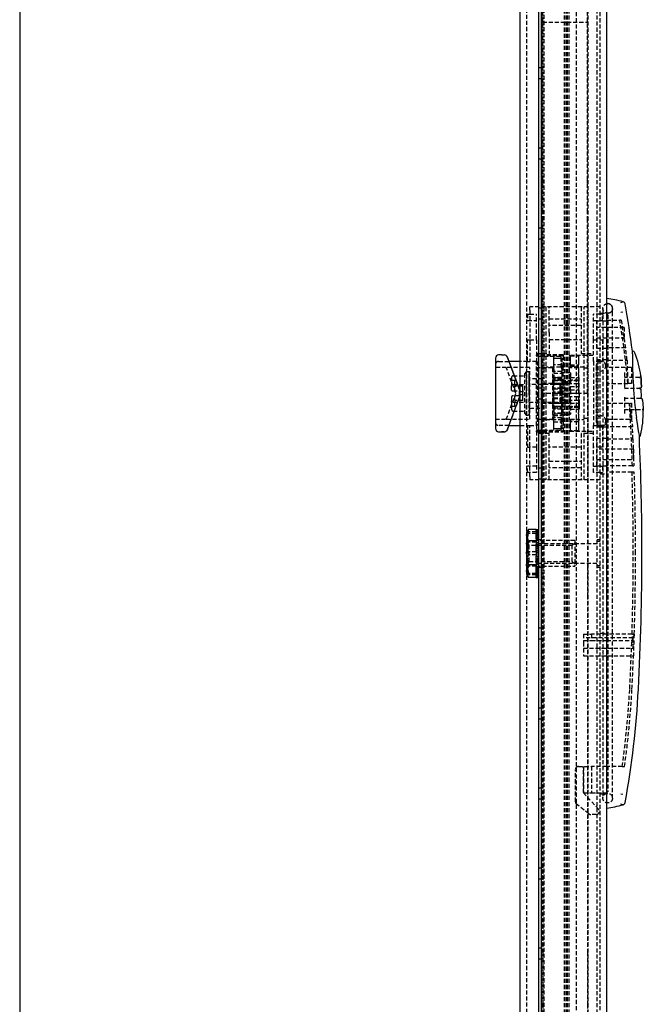
# Model space of a CAD drawing. Extents: x -1464 to 1748, y -1156 to 1236.
# Drawn here: x 746 to 941, y -36 to 272 of the extents above; entities that cross this region are included whole.
import ezdxf

# ---------------------------------------------------------------- set-up
doc = ezdxf.new("R2010")
doc.units = 0
doc.linetypes.add('HIDDEN', pattern=[1.905, 1.27, -0.635])
doc.layers.get('0').update_dxf_attribs({"linetype": 'CONTINUOUS'})

msp = doc.modelspace()

# ---------------------------------------------------------------- linework, layer by layer
at = {"color": 7, "linetype": 'CONTINUOUS'}
for p, q in [((746.07, 1188.17), (746.07, -978.17)), ((908.86, 1189), (908.86, -979)), ((929.36, -978.76), (929.36, 1188.76)), ((908.16, -884), (908.16, 1094)), ((902.36, -879.5), (902.36, 1089.5)), ((896.49, 167), (895.61, 167)), ((896.49, 167), (897.42, 167)), ((902.08, 156.4), (898.35, 166.35)), ((894.61, 166), (894.61, 144)), ((902.36, 165), (898.86, 165)), ((940.25, 157.04), (940.01, 157.04)), ((902.36, 155.95), (902.16, 155.75)), ((902.16, 154.25), (902.16, 155.75)), ((902.16, 154.25), (902.36, 154.05)), ((939.96, 156.27), (940.14, 153.79)), ((940.3, 153.01), (940.53, 153.02)), ((898.86, 145), (902.36, 145)), ((938.6, 147.46), (938.95, 144.91)), ((895.61, 143), (896.49, 143)), ((896.49, 143), (896.49, 143.04)), ((904.93, 112.51), (904.35, 111.5)), ((904.35, 111.5), (904.35, 110.72)), ((907.36, 112.5), (904.93, 112.5)), ((907.36, 112.5), (907.36, 112.44)), ((907.36, 112.49), (908.16, 112.49)), ((907.36, 112.44), (908.16, 112.44)), ((907.36, 111.93), (907.36, 112.44)), ((907.36, 111.93), (908.16, 111.93)), ((907.36, 111.93), (907.36, 111.16)), ((907.36, 111.03), (907.36, 111.16)), ((907.36, 111.03), (907.36, 110.95)), ((907.36, 110.95), (908.16, 110.95)), ((907.36, 109.57), (907.36, 110.95)), ((904.93, 108.94), (904.35, 110.72)), ((904.35, 110.72), (904.35, 105.18)), ((907.36, 108.94), (904.93, 108.94)), ((907.36, 109.57), (908.16, 109.57)), ((907.36, 109.57), (907.36, 109.34)), ((907.36, 109.34), (907.36, 108.94)), ((907.36, 108.94), (907.36, 107.87)), ((907.36, 107.87), (908.16, 107.87)), ((907.36, 105.98), (907.36, 107.87)), ((904.35, 105.18), (904.35, 99.47)), ((907.36, 105.98), (908.16, 105.98)), ((907.36, 105.98), (907.36, 105.87)), ((907.36, 105.84), (907.36, 105.87)), ((907.36, 105.84), (907.36, 104.15)), ((907.36, 104.13), (907.36, 104.15)), ((907.36, 104.02), (907.36, 104.13)), ((907.36, 104.02), (908.16, 104.02)), ((907.36, 102.13), (907.36, 104.02)), ((907.36, 102.13), (908.16, 102.13)), ((907.36, 102.13), (907.36, 101.43)), ((904.93, 97.5), (904.35, 99.47)), ((904.35, 99.47), (904.35, 98.5)), ((904.35, 98.5), (904.93, 97.49)), ((907.36, 101.43), (904.93, 101.43)), ((907.36, 101.43), (907.36, 100.77)), ((907.36, 100.43), (907.36, 100.77)), ((907.36, 100.43), (908.16, 100.43)), ((907.36, 99.05), (907.36, 100.43)), ((907.36, 99.05), (908.16, 99.05)), ((907.36, 99.05), (907.36, 98.92)), ((907.36, 98.84), (907.36, 98.92)), ((907.36, 98.07), (907.36, 98.84)), ((904.89, 97.61), (904.93, 97.5)), ((907.36, 97.5), (904.93, 97.5)), ((907.36, 98.07), (908.16, 98.07)), ((907.36, 97.56), (907.36, 98.07)), ((907.36, 97.56), (908.16, 97.56)), ((907.36, 97.56), (907.36, 97.5)), ((907.36, 97.51), (908.16, 97.51)), ((934.34, 29.69), (933.73, 29.79))]:
    msp.add_line(p, q, dxfattribs=at)
at = {"color": 7, "linetype": 'HIDDEN'}
for p, q in [((927.36, -978.76), (927.36, 1188.76)), ((904.36, 1151.5), (904.36, -941.5)), ((909.86, -941.5), (909.86, 1151.5)), ((919.86, 1148.5), (919.86, -938.5)), ((909.16, -915), (909.16, 1125)), ((916.16, -915), (916.16, 1125)), ((916.66, -915), (916.66, 1125)), ((917.16, -915), (917.16, 1125)), ((917.66, -915), (917.66, 1125)), ((923.56, -915), (923.56, 1125)), ((926.36, -915), (926.36, 1125)), ((909.36, 221.66), (909.36, 283)), ((923.36, 221.66), (923.36, 283)), ((909.36, 271), (923.36, 271)), ((909.16, 256.66), (908.16, 256.66)), ((908.16, 253.33), (909.16, 253.33)), ((909.16, 231.66), (908.16, 231.66)), ((908.16, 228.33), (909.16, 228.33)), ((909.36, 220.8), (909.36, 221.66)), ((923.36, 220.8), (923.36, 221.66)), ((909.36, 211.64), (909.36, 220.8)), ((923.36, 211.64), (923.36, 220.8)), ((909.36, 209.05), (909.36, 211.64)), ((923.36, 209.05), (923.36, 211.64)), ((909.16, 206.66), (908.16, 206.66)), ((909.36, 155), (909.36, 209.05)), ((923.36, 155), (923.36, 209.05)), ((908.16, 203.33), (909.16, 203.33)), ((905.36, 181), (905.36, 182)), ((927.36, 182), (905.36, 182)), ((909.16, 181.66), (908.16, 181.66)), ((909.21, 128), (909.21, 182)), ((910.36, 182), (910.36, 128)), ((911.36, 174), (911.36, 182)), ((921.36, 182), (921.36, 174)), ((922.36, 128), (922.36, 182)), ((923.51, 182), (923.51, 128)), ((928.16, 181.52), (928.16, 179.52)), ((929.36, 183.05), (929.66, 183.05)), ((931.16, 179.55), (931.16, 181.55)), ((931.16, 179.52), (931.16, 181.52)), ((904.66, 179.75), (904.66, 177.75)), ((904.66, 179.75), (905.36, 179.75)), ((905.36, 181), (905.36, 165)), ((905.36, 179.75), (907.46, 179.75)), ((907.46, 171.75), (907.46, 179.75)), ((925.26, 171.75), (925.26, 179.75)), ((927.36, 179.75), (925.26, 179.75)), ((927.36, 180.1), (929.36, 180.1)), ((928.06, 179.75), (927.36, 179.75)), ((928.06, 177.75), (928.06, 179.75)), ((928.16, 179.52), (928.16, 30.55)), ((929.66, 180.05), (929.36, 180.05)), ((929.66, 179.55), (929.36, 179.55)), ((929.66, 179.55), (929.66, 30.55)), ((931.16, 30.55), (931.16, 179.52)), ((934.34, 180.41), (933.73, 180.31)), ((904.66, 177.75), (907.46, 177.75)), ((908.16, 178.33), (909.16, 178.33)), ((911.36, 178.3), (921.36, 178.3)), ((921.36, 176.2), (911.36, 176.2)), ((925.26, 177.75), (928.06, 177.75)), ((926.26, 169.1), (926.26, 177.6)), ((929.36, 177.6), (926.26, 177.6)), ((934.76, 175.6), (926.26, 175.6)), ((929.36, 177.9), (933.44, 177.9)), ((933.91, 177.9), (933.44, 177.9)), ((934.76, 175.6), (934.76, 172.67)), ((911.36, 174), (911.36, 167.5)), ((921.36, 174), (921.36, 167.5)), ((926.26, 172.4), (934.8, 172.4)), ((904.66, 171.75), (905.36, 171.75)), ((904.66, 165), (904.66, 171.75)), ((905.36, 171.75), (907.46, 171.75)), ((907.46, 171.75), (907.46, 165)), ((911.36, 171.8), (921.36, 171.8)), ((925.26, 165), (925.26, 171.75)), ((925.26, 171.75), (927.36, 171.75)), ((927.36, 171.75), (928.06, 171.75)), ((928.06, 171.75), (928.06, 165)), ((935.24, 169.2), (929.36, 169.2)), ((907.46, 167.5), (911.36, 167.5)), ((907.46, 166.71), (907.46, 167)), ((915.71, 167), (907.46, 167)), ((915.71, 166.71), (907.46, 166.71)), ((914.91, 166.51), (907.71, 166.51)), ((912.81, 166.29), (912.81, 166.33)), ((912.81, 166.04), (912.81, 166.29)), ((915.11, 163.1), (915.11, 166.3)), ((915.71, 167), (915.71, 166.71)), ((915.71, 166.71), (915.71, 163.8)), ((925.01, 166.8), (917.81, 166.8)), ((918.01, 166.74), (920.51, 166.74)), ((918.01, 166.09), (918.01, 166.74)), ((920.51, 166.75), (920.51, 166.74)), ((920.51, 166.74), (920.51, 166.09)), ((921.36, 167.5), (925.26, 167.5)), ((926.26, 169.1), (929.36, 169.1)), ((897.99, 163.05), (894.61, 163.05)), ((895.61, 165), (898.86, 165)), ((901.01, 155), (897.99, 163.05)), ((905.31, 163.05), (897.99, 163.05)), ((904.66, 165), (902.36, 165)), ((904.66, 165), (905.36, 165)), ((905.31, 155), (905.31, 163.05)), ((907.46, 165), (905.36, 165)), ((907.46, 145), (907.46, 165)), ((907.61, 165), (907.46, 165)), ((907.61, 165), (907.61, 155)), ((914.91, 163.18), (910.36, 163.18)), ((912.81, 165.14), (912.81, 166.04)), ((912.81, 166.04), (915.31, 166.04)), ((915.31, 165.95), (912.81, 165.95)), ((912.81, 164.87), (912.81, 165.14)), ((912.81, 163.65), (912.81, 164.87)), ((915.31, 163.88), (912.81, 163.88)), ((912.81, 163.01), (912.81, 163.65)), ((915.05, 163.1), (915.71, 163.1)), ((915.11, 163.8), (915.71, 163.8)), ((915.31, 166.04), (915.31, 165.14)), ((915.31, 165.14), (915.31, 164.87)), ((915.31, 163.88), (915.31, 164.59)), ((915.31, 163.65), (915.31, 163.01)), ((915.71, 163.8), (915.71, 163.1)), ((915.71, 146.9), (915.71, 163.1)), ((922.36, 163.18), (917.81, 163.18)), ((918.01, 165.84), (918.01, 166.09)), ((918.01, 164.59), (918.01, 165.84)), ((918.01, 163.9), (918.01, 164.59)), ((918.01, 163.9), (918.01, 163.65)), ((918.01, 163.9), (920.51, 163.9)), ((918.01, 163.65), (918.01, 163.01)), ((918.01, 163.54), (920.51, 163.54)), ((920.51, 166.09), (920.51, 165.84)), ((920.51, 165.84), (920.51, 164.59)), ((920.51, 164.59), (920.51, 163.9)), ((920.51, 163.2), (920.51, 163.9)), ((920.51, 163.2), (920.51, 162.95)), ((927.36, 165), (925.26, 165)), ((925.26, 165), (925.26, 145)), ((926.06, 163.55), (926.06, 146.45)), ((926.56, 165.45), (926.56, 144.55)), ((929.36, 165.45), (926.56, 165.45)), ((928.06, 165.05), (926.56, 165.05)), ((927.36, 165), (928.06, 165)), ((929.36, 165.4), (935.71, 165.4)), ((937.06, 163.05), (929.56, 163.05)), ((937.06, 163.05), (937.06, 158.1)), ((900.16, 160.53), (903.66, 160.53)), ((904.16, 161.75), (903.66, 161.14)), ((903.66, 161.14), (903.66, 148.86)), ((904.16, 161.75), (904.16, 155)), ((904.86, 161.75), (904.16, 161.75)), ((905.16, 161.43), (905.16, 161.45)), ((905.31, 161.45), (905.16, 161.45)), ((905.31, 161.43), (905.16, 161.43)), ((905.16, 160.85), (905.16, 161.23)), ((905.16, 161.23), (905.31, 161.23)), ((905.16, 160.28), (905.16, 160.85)), ((905.31, 160.85), (905.16, 160.85)), ((905.16, 159.56), (905.16, 160.28)), ((905.16, 160.28), (905.31, 160.28)), ((905.31, 160.28), (905.16, 160.28)), ((912.41, 163), (907.61, 163)), ((910.36, 162.86), (909.21, 162.86)), ((912.41, 163), (912.41, 147)), ((912.81, 161.75), (912.41, 161.75)), ((912.81, 162.75), (912.81, 163.01)), ((912.81, 162.67), (912.81, 162.75)), ((912.81, 162.67), (912.81, 159.55)), ((915.31, 161.87), (912.81, 161.87)), ((912.81, 161.27), (915.31, 161.27)), ((915.31, 162.62), (915.31, 163.01)), ((915.31, 162.62), (915.31, 161.87)), ((915.31, 161.36), (915.31, 161.87)), ((918.01, 161.45), (915.31, 161.45)), ((915.31, 161.36), (915.31, 161.27)), ((915.31, 161.27), (915.31, 159.55)), ((917.61, 162.89), (917.61, 147.11)), ((920.51, 163.01), (918.01, 163.01)), ((918.01, 161.45), (918.01, 159.93)), ((920.51, 162.95), (920.51, 161.87)), ((920.51, 161.87), (920.51, 161.36)), ((920.51, 160.94), (920.51, 161.36)), ((920.51, 160.94), (920.51, 159.68)), ((923.51, 162.86), (922.36, 162.86)), ((934.86, 161.5), (934.86, 158.1)), ((939.61, 160), (934.86, 160)), ((899.66, 159.95), (899.66, 158.89)), ((899.66, 158.53), (899.66, 157.47)), ((899.66, 156.05), (899.66, 157.47)), ((900.66, 159), (899.96, 159)), ((900.16, 157.76), (903.66, 157.76)), ((900.66, 156.05), (900.66, 159)), ((903.16, 157.25), (900.96, 157.25)), ((903.16, 156.95), (903.16, 157.25)), ((903.16, 155.8), (903.16, 156.95)), ((905.16, 158.7), (905.16, 159.56)), ((905.31, 159.56), (905.16, 159.56)), ((905.16, 158.98), (905.16, 159.56)), ((905.16, 157.73), (905.16, 158.7)), ((905.16, 158.7), (905.31, 158.7)), ((905.16, 158.63), (905.31, 158.63)), ((905.31, 158.28), (905.16, 158.28)), ((905.16, 157.83), (905.31, 157.83)), ((914.86, 157.75), (905.16, 157.75)), ((905.16, 156.67), (905.16, 157.73)), ((905.31, 157.73), (905.16, 157.73)), ((905.16, 157.29), (905.16, 157.73)), ((909.31, 159.6), (905.31, 159.6)), ((909.31, 155), (909.31, 159.6)), ((916.31, 158.05), (909.31, 158.05)), ((912.61, 159.05), (912.61, 159.93)), ((915.31, 159.93), (912.61, 159.93)), ((915.31, 159.16), (912.61, 159.16)), ((912.61, 159.05), (912.81, 159.05)), ((912.61, 158.1), (912.61, 159.05)), ((912.61, 158.1), (912.61, 155.03)), ((912.61, 158.1), (912.81, 158.1)), ((912.81, 159.95), (915.31, 159.95)), ((912.81, 159.41), (912.81, 159.55)), ((915.31, 159.55), (912.81, 159.55)), ((912.81, 159.08), (912.81, 159.41)), ((912.81, 158.69), (912.81, 159.08)), ((912.81, 159.08), (915.31, 159.08)), ((912.81, 159.05), (915.31, 159.05)), ((916.31, 159), (912.81, 159)), ((912.81, 158.69), (912.81, 156.65)), ((915.31, 158.1), (912.81, 158.1)), ((912.81, 157.92), (916.31, 157.92)), ((914.86, 155), (914.86, 157.75)), ((915.16, 157.45), (914.86, 157.75)), ((915.16, 155), (915.16, 157.45)), ((915.31, 159.41), (915.31, 159.55)), ((915.31, 159.41), (915.31, 159.08)), ((915.31, 159.08), (915.31, 156.55)), ((915.31, 159.05), (920.71, 159.05)), ((915.31, 158.1), (920.71, 158.1)), ((916.31, 159), (916.31, 157.92)), ((916.31, 152.08), (916.31, 157.92)), ((918.01, 159.93), (920.71, 159.93)), ((918.01, 159.16), (918.01, 159.93)), ((920.71, 159.16), (918.01, 159.16)), ((918.01, 159.16), (918.01, 157.18)), ((918.01, 157.18), (920.51, 157.18)), ((918.01, 157.02), (918.01, 157.18)), ((918.01, 156.52), (918.01, 157.02)), ((920.51, 159.68), (920.51, 159.68)), ((920.51, 159.68), (920.51, 159.67)), ((920.51, 159.67), (920.51, 159.01)), ((920.51, 159.01), (920.51, 158.25)), ((920.51, 158.25), (920.51, 157.18)), ((920.51, 157.18), (920.51, 157.02)), ((920.51, 157.02), (920.51, 156.52)), ((920.71, 159.16), (920.71, 159.93)), ((920.71, 154.97), (920.71, 159.16)), ((935.97, 158.03), (929.36, 158.03)), ((934.86, 158.1), (934.86, 156.17)), ((937.06, 158.1), (934.86, 158.1)), ((897.99, 146.95), (901.01, 155)), ((899.66, 153.95), (899.66, 152.53)), ((899.96, 155.75), (900.16, 155.75)), ((900.16, 154.25), (899.96, 154.25)), ((900.16, 155.75), (902.16, 155.75)), ((902.16, 154.25), (900.16, 154.25)), ((900.67, 155.98), (900.66, 156.05)), ((900.66, 153.95), (900.67, 154.02)), ((900.66, 151), (900.66, 153.95)), ((903.16, 155.5), (902.16, 155.5)), ((903.16, 154.5), (902.16, 154.5)), ((902.46, 156.05), (902.36, 155.95)), ((902.36, 154.05), (902.46, 153.95)), ((903.16, 155.8), (903.16, 155.5)), ((903.16, 155.2), (903.16, 155.5)), ((903.16, 154.8), (903.16, 155.2)), ((903.16, 154.5), (903.16, 154.8)), ((903.16, 154.5), (903.16, 154.2)), ((903.16, 153.05), (903.16, 154.2)), ((904.16, 155), (904.16, 148.25)), ((905.16, 155.56), (905.16, 156.67)), ((905.16, 156.67), (905.31, 156.67)), ((905.31, 156.04), (905.16, 156.04)), ((905.16, 155), (905.16, 155.56)), ((905.31, 155.56), (905.16, 155.56)), ((905.16, 155.35), (905.16, 155.56)), ((905.16, 154.44), (905.16, 155)), ((905.16, 154.44), (905.16, 154.65)), ((905.16, 154.44), (905.16, 153.33)), ((905.16, 154.44), (905.31, 154.44)), ((905.16, 153.96), (905.31, 153.96)), ((905.31, 146.95), (905.31, 155)), ((907.61, 155), (907.61, 145)), ((909.16, 156.66), (908.16, 156.66)), ((909.31, 150.4), (909.31, 155)), ((923.36, 155), (909.36, 155)), ((909.36, 155), (909.36, 100.95)), ((912.61, 155.03), (915.31, 155.07)), ((912.61, 150.84), (912.61, 155.03)), ((915.31, 154.93), (912.61, 154.93)), ((912.81, 156.55), (912.81, 156.65)), ((915.31, 156.65), (912.81, 156.65)), ((912.81, 156.4), (912.81, 156.55)), ((915.31, 156.55), (912.81, 156.55)), ((912.81, 156.31), (912.81, 156.4)), ((912.81, 156.4), (915.31, 156.4)), ((912.81, 155.4), (912.81, 156.31)), ((912.81, 154.6), (912.81, 155.4)), ((915.31, 155.4), (912.81, 155.4)), ((912.81, 153.69), (912.81, 154.6)), ((912.81, 154.6), (915.31, 154.6)), ((914.86, 152.25), (914.86, 155)), ((915.16, 152.55), (915.16, 155)), ((915.31, 156.55), (915.31, 156.65)), ((915.31, 156.55), (915.31, 156.4)), ((915.31, 156.4), (915.31, 156.31)), ((915.31, 156.31), (915.31, 155.4)), ((915.31, 155.4), (915.31, 154.6)), ((915.31, 154.6), (915.31, 155)), ((915.31, 154.6), (915.31, 153.69)), ((918.01, 156.41), (918.01, 156.52)), ((918.01, 156.07), (918.01, 156.41)), ((918.01, 156.07), (918.01, 153.93)), ((918.01, 156.07), (920.51, 156.07)), ((918.01, 155.06), (920.71, 155.03)), ((920.71, 154.97), (918.01, 154.93)), ((920.51, 153.93), (918.01, 153.93)), ((918.01, 153.59), (918.01, 153.93)), ((920.51, 156.52), (920.51, 156.41)), ((920.51, 156.07), (920.51, 156.41)), ((920.51, 156.07), (920.51, 153.93)), ((920.51, 153.59), (920.51, 153.93)), ((920.71, 154.97), (920.71, 151.9)), ((923.36, 155), (923.36, 100.95)), ((934.86, 156.6), (939.62, 156.6)), ((934.86, 153.83), (934.86, 151.9)), ((939.62, 156.6), (939.85, 156.6)), ((939.85, 156.6), (939.85, 156.85)), ((898.35, 143.65), (902.08, 153.6)), ((899.66, 152.53), (899.66, 151.47)), ((899.66, 151.11), (899.66, 150.05)), ((899.96, 151), (900.66, 151)), ((900.16, 152.24), (903.66, 152.24)), ((903.16, 152.75), (900.96, 152.75)), ((903.16, 152.75), (903.16, 153.05)), ((905.16, 152.27), (905.16, 153.33)), ((905.31, 153.33), (905.16, 153.33)), ((905.16, 152.27), (905.16, 152.71)), ((905.16, 152.27), (905.16, 151.3)), ((905.16, 152.27), (905.31, 152.27)), ((905.16, 152.25), (914.86, 152.25)), ((905.16, 152.17), (905.31, 152.17)), ((905.16, 151.72), (905.31, 151.72)), ((905.16, 151.37), (905.31, 151.37)), ((905.16, 150.44), (905.16, 151.3)), ((905.31, 151.3), (905.16, 151.3)), ((908.16, 153.33), (909.16, 153.33)), ((909.31, 151.95), (916.31, 151.95)), ((912.61, 151.9), (918.01, 151.9)), ((918.01, 150.95), (912.61, 150.95)), ((912.61, 150.07), (912.61, 150.84)), ((915.31, 150.84), (912.61, 150.84)), ((912.81, 153.6), (912.81, 153.69)), ((912.81, 153.45), (912.81, 153.6)), ((912.81, 153.59), (915.31, 153.59)), ((912.81, 153.35), (912.81, 153.45)), ((912.81, 153.45), (915.31, 153.45)), ((912.81, 153.35), (912.81, 151.31)), ((916.31, 152.08), (912.81, 152.08)), ((912.81, 150.92), (912.81, 151.31)), ((912.81, 151), (916.31, 151)), ((912.81, 150.59), (912.81, 150.92)), ((915.31, 150.92), (912.81, 150.92)), ((914.86, 152.25), (915.16, 152.55)), ((915.31, 153.69), (915.31, 153.6)), ((915.31, 153.6), (915.31, 153.45)), ((915.31, 150.92), (915.31, 153.45)), ((915.31, 153.45), (915.31, 150.84)), ((915.31, 150.92), (915.31, 150.59)), ((916.31, 152.08), (916.31, 151)), ((918.01, 153.48), (918.01, 153.59)), ((918.01, 152.98), (918.01, 153.48)), ((918.01, 152.82), (918.01, 152.98)), ((918.01, 152.82), (918.01, 148.55)), ((920.51, 152.82), (918.01, 152.82)), ((918.01, 151.9), (920.51, 151.9)), ((920.51, 150.95), (918.01, 150.95)), ((920.71, 150.84), (918.01, 150.84)), ((920.51, 153.59), (920.51, 153.48)), ((920.51, 153.48), (920.51, 152.98)), ((920.51, 152.98), (920.51, 152.82)), ((920.51, 152.82), (920.51, 151.75)), ((920.71, 151.9), (920.51, 151.9)), ((920.51, 151.75), (920.51, 150.99)), ((920.51, 150.99), (920.51, 150.33)), ((920.71, 150.95), (920.51, 150.95)), ((920.71, 151.9), (920.71, 150.95)), ((920.71, 150.95), (920.71, 150.07)), ((929.36, 151.97), (936.46, 151.97)), ((939.91, 153.4), (934.86, 153.4)), ((934.86, 151.9), (937.06, 151.9)), ((934.86, 151.9), (934.86, 148.5)), ((937.06, 151.9), (937.06, 146.95)), ((940.14, 153.4), (939.91, 153.4)), ((900.16, 149.47), (903.66, 149.47)), ((903.66, 148.86), (904.16, 148.25)), ((904.16, 148.25), (904.86, 148.25)), ((905.16, 150.44), (905.16, 149.72)), ((905.31, 150.44), (905.16, 150.44)), ((905.16, 150.44), (905.31, 150.44)), ((905.16, 149.15), (905.16, 149.72)), ((905.16, 149.72), (905.31, 149.72)), ((905.31, 149.72), (905.16, 149.72)), ((905.16, 149.15), (905.16, 148.77)), ((905.31, 149.15), (905.16, 149.15)), ((905.16, 149.15), (905.31, 149.15)), ((905.16, 148.77), (905.31, 148.77)), ((905.31, 148.77), (905.16, 148.77)), ((905.16, 148.57), (905.16, 148.55)), ((905.31, 148.57), (905.16, 148.57)), ((905.16, 148.57), (905.31, 148.57)), ((905.16, 148.55), (905.31, 148.55)), ((905.31, 150.4), (909.31, 150.4)), ((912.41, 148.25), (912.81, 148.25)), ((915.31, 150.07), (912.61, 150.07)), ((912.81, 150.45), (912.81, 150.59)), ((912.81, 150.45), (912.81, 147.48)), ((912.81, 150.45), (915.31, 150.45)), ((915.31, 150.05), (912.81, 150.05)), ((915.31, 148.85), (912.81, 148.85)), ((915.31, 148.73), (912.81, 148.73)), ((912.81, 148.65), (915.31, 148.65)), ((912.81, 148.13), (915.31, 148.13)), ((915.31, 150.45), (915.31, 150.59)), ((915.31, 150.45), (915.31, 150.05)), ((915.31, 148.73), (915.31, 150.07)), ((915.31, 148.73), (915.31, 148.64)), ((915.31, 148.13), (915.31, 148.64)), ((915.31, 148.55), (918.01, 148.55)), ((920.51, 150.55), (918.01, 150.55)), ((918.01, 150.07), (920.71, 150.07)), ((918.01, 150.05), (920.51, 150.05)), ((920.51, 150.33), (920.51, 150.32)), ((920.51, 150.33), (920.51, 149.06)), ((920.51, 150.32), (920.51, 150.32)), ((920.51, 148.64), (920.51, 149.06)), ((920.51, 148.64), (920.51, 148.13)), ((920.51, 148.13), (920.51, 147.05)), ((934.86, 150), (940.38, 150)), ((940.78, 149.61), (940.76, 149.84)), ((894.61, 146.95), (897.99, 146.95)), ((898.86, 145), (895.61, 145)), ((897.99, 146.95), (905.31, 146.95)), ((902.36, 145), (904.66, 145)), ((904.66, 145), (905.36, 145)), ((904.66, 145), (904.66, 138.25)), ((905.36, 129), (905.36, 145)), ((905.36, 145), (907.46, 145)), ((907.46, 145), (907.46, 138.25)), ((907.46, 145), (907.61, 145)), ((907.61, 147), (912.41, 147)), ((909.21, 147.14), (910.36, 147.14)), ((910.36, 146.82), (914.91, 146.82)), ((912.81, 147.39), (912.81, 147.48)), ((912.81, 146.99), (912.81, 147.38)), ((915.31, 147.38), (912.81, 147.38)), ((912.81, 146.35), (912.81, 146.99)), ((912.81, 145.13), (912.81, 146.35)), ((912.81, 146.12), (915.31, 146.12)), ((912.81, 144.86), (912.81, 145.13)), ((912.81, 143.96), (912.81, 144.86)), ((915.71, 146.9), (915.05, 146.9)), ((915.11, 143.7), (915.11, 146.9)), ((915.71, 146.2), (915.11, 146.2)), ((915.31, 146.99), (915.31, 147.38)), ((915.31, 146.99), (915.31, 146.35)), ((915.31, 145.41), (915.31, 146.12)), ((915.31, 145.13), (915.31, 144.86)), ((915.31, 144.86), (915.31, 143.96)), ((915.71, 146.9), (915.71, 146.2)), ((915.71, 146.2), (915.71, 143.29)), ((917.81, 146.82), (922.36, 146.82)), ((918.01, 146.99), (918.01, 146.35)), ((918.01, 146.99), (920.51, 146.99)), ((918.01, 146.35), (918.01, 146.1)), ((920.51, 146.12), (918.01, 146.12)), ((920.51, 146.1), (918.01, 146.1)), ((918.01, 145.41), (918.01, 146.1)), ((918.01, 144.16), (918.01, 145.41)), ((920.51, 147.05), (920.51, 146.17)), ((920.51, 146.1), (920.51, 146.17)), ((920.51, 146.1), (920.51, 145.41)), ((920.51, 145.41), (920.51, 144.16)), ((923.51, 147.14), (922.36, 147.14)), ((925.26, 145), (927.36, 145)), ((925.26, 138.25), (925.26, 145)), ((926.56, 144.95), (928.06, 144.95)), ((928.06, 145), (927.36, 145)), ((928.06, 145), (928.06, 138.25)), ((929.06, 146.45), (929.06, 146.64)), ((937.39, 144.6), (929.36, 144.6)), ((929.56, 146.95), (937.06, 146.95)), ((936.74, 147.36), (936.99, 147.38)), ((937.56, 140.8), (937.39, 144.6)), ((897.35, 143), (896.49, 143)), ((907.46, 143), (907.46, 143.29)), ((907.46, 143.29), (915.71, 143.29)), ((907.46, 143), (915.71, 143)), ((911.36, 142.5), (907.46, 142.5)), ((907.71, 143.49), (914.91, 143.49)), ((911.36, 136), (911.36, 142.5)), ((912.81, 144.05), (915.31, 144.05)), ((912.81, 143.71), (912.81, 143.96)), ((915.31, 143.96), (912.81, 143.96)), ((912.81, 143.67), (912.81, 143.71)), ((915.71, 143.29), (915.71, 143)), ((917.81, 143.2), (925.01, 143.2)), ((918.01, 143.91), (918.01, 144.16)), ((918.01, 143.26), (918.01, 143.91)), ((920.51, 143.26), (918.01, 143.26)), ((920.51, 144.16), (920.51, 143.91)), ((920.51, 143.91), (920.51, 143.26)), ((920.51, 143.26), (920.51, 143.25)), ((921.36, 142.5), (921.36, 136)), ((925.26, 142.5), (921.36, 142.5)), ((926.56, 144.55), (929.36, 144.55)), ((926.26, 132.4), (926.26, 140.9)), ((929.36, 140.9), (926.26, 140.9)), ((929.36, 140.8), (937.56, 140.8)), ((904.66, 138.25), (905.36, 138.25)), ((907.46, 138.25), (905.36, 138.25)), ((907.46, 138.25), (907.46, 130.25)), ((921.36, 138.2), (911.36, 138.2)), ((911.36, 128), (911.36, 136)), ((921.36, 136), (921.36, 128)), ((925.26, 130.25), (925.26, 138.25)), ((927.36, 138.25), (925.26, 138.25)), ((937.76, 137.6), (926.26, 137.6)), ((928.06, 138.25), (927.36, 138.25)), ((937.76, 137.6), (937.76, 134.4)), ((911.36, 133.8), (921.36, 133.8)), ((926.26, 134.4), (937.76, 134.4)), ((926.26, 132.4), (929.36, 132.4)), ((937.38, 132.4), (929.36, 132.4)), ((937.38, 132.4), (937.84, 132.4)), ((907.46, 132.25), (904.66, 132.25)), ((904.66, 130.25), (904.66, 132.25)), ((905.36, 130.25), (904.66, 130.25)), ((907.46, 130.25), (905.36, 130.25)), ((909.16, 131.66), (908.16, 131.66)), ((921.36, 131.7), (911.36, 131.7)), ((925.26, 132.25), (928.06, 132.25)), ((927.36, 130.25), (925.26, 130.25)), ((927.36, 130.25), (928.06, 130.25)), ((927.36, 129.9), (929.36, 129.9)), ((928.06, 132.25), (928.06, 130.25)), ((937.25, 130.4), (929.36, 130.4)), ((937.96, 130.4), (937.25, 130.4)), ((905.36, 129), (905.36, 128)), ((927.36, 128), (905.36, 128)), ((908.16, 128.33), (909.16, 128.33)), ((904.93, 112.5), (904.35, 110.53)), ((904.93, 112.5), (904.35, 110.53)), ((904.93, 111.27), (904.35, 111.49)), ((904.93, 111.27), (904.35, 111.49)), ((904.89, 112.39), (904.93, 112.5)), ((907.36, 111.71), (904.93, 111.71)), ((907.36, 111.27), (904.93, 111.27)), ((907.36, 112.34), (908.16, 112.34)), ((907.36, 112.13), (908.16, 112.13)), ((907.36, 111.69), (908.16, 111.69)), ((907.36, 111.29), (908.16, 111.29)), ((907.36, 110.85), (908.16, 110.85)), ((907.36, 110.83), (908.16, 110.83)), ((904.93, 108.94), (904.35, 110.72)), ((905.1, 107.5), (904.35, 108.25)), ((904.93, 104.55), (904.35, 107.91)), ((904.93, 104.55), (904.35, 107.91)), ((907.36, 108.57), (904.93, 108.57)), ((907.36, 110.58), (908.16, 110.58)), ((907.36, 110.19), (908.16, 110.19)), ((907.36, 110.01), (908.16, 110.01)), ((907.36, 109.95), (908.16, 109.95)), ((907.36, 109.67), (908.16, 109.67)), ((908.16, 109.2), (907.36, 109.2)), ((907.36, 109.09), (908.16, 109.09)), ((919.36, 109), (907.36, 109)), ((907.36, 108.4), (908.16, 108.4)), ((907.86, 108), (907.36, 107.5)), ((907.36, 107.93), (908.16, 107.93)), ((907.86, 108), (907.86, 102)), ((926.36, 108), (907.86, 108)), ((909.16, 109.25), (908.16, 109.25)), ((919.36, 108.25), (918.61, 107.5)), ((919.36, 109), (919.36, 105.11)), ((927.36, 109.25), (926.36, 109.25)), ((927.36, 108.75), (926.36, 108.75)), ((904.93, 105.45), (904.35, 102.09)), ((904.93, 105.45), (904.35, 102.09)), ((907.36, 105.45), (904.93, 105.45)), ((905.1, 102.5), (905.1, 107.5)), ((918.61, 107.5), (905.1, 107.5)), ((907.36, 107.49), (908.16, 107.49)), ((907.36, 107.32), (908.16, 107.32)), ((907.36, 107.02), (908.16, 107.02)), ((907.36, 106.55), (908.16, 106.55)), ((907.36, 105.4), (908.16, 105.4)), ((907.36, 104.6), (908.16, 104.6)), ((918.61, 102.5), (918.61, 107.5)), ((919.36, 105.11), (919.36, 101)), ((904.35, 101.75), (905.1, 102.5)), ((904.36, 101.85), (904.93, 98.73)), ((907.36, 104.55), (904.93, 104.55)), ((905.1, 102.5), (918.61, 102.5)), ((907.36, 103.45), (908.16, 103.45)), ((908.16, 102.98), (907.36, 102.98)), ((907.36, 102.68), (908.16, 102.68)), ((908.16, 102.51), (907.36, 102.51)), ((907.36, 102.5), (907.86, 102)), ((908.16, 102.07), (907.36, 102.07)), ((907.36, 101.6), (908.16, 101.6)), ((907.86, 102), (926.36, 102)), ((918.61, 102.5), (919.36, 101.75)), ((904.93, 101.06), (904.35, 99.28)), ((904.93, 101.06), (904.35, 99.28)), ((904.93, 97.5), (904.35, 99.47)), ((904.93, 98.73), (904.35, 98.51)), ((904.93, 98.73), (904.35, 98.51)), ((904.35, 98.5), (904.35, 98.51)), ((907.36, 101.06), (904.93, 101.06)), ((907.36, 98.73), (904.93, 98.73)), ((907.36, 101), (919.36, 101)), ((907.36, 100.91), (908.16, 100.91)), ((907.36, 100.8), (908.16, 100.8)), ((908.16, 100.33), (907.36, 100.33)), ((908.16, 100.05), (907.36, 100.05)), ((907.36, 99.99), (908.16, 99.99)), ((908.16, 99.81), (907.36, 99.81)), ((907.36, 99.42), (908.16, 99.42)), ((908.16, 99.17), (907.36, 99.17)), ((908.16, 99.15), (907.36, 99.15)), ((907.36, 98.71), (908.16, 98.71)), ((908.16, 100.75), (909.16, 100.75)), ((909.36, 100.95), (909.36, 98.36)), ((923.36, 100.95), (923.36, 98.36)), ((926.36, 101.25), (927.36, 101.25)), ((926.36, 100.75), (927.36, 100.75)), ((907.36, 98.29), (904.93, 98.29)), ((907.36, 98.31), (908.16, 98.31)), ((907.36, 97.87), (908.16, 97.87)), ((907.36, 97.66), (908.16, 97.66)), ((909.36, 98.36), (909.36, 92.77)), ((923.36, 98.36), (923.36, 92.77)), ((909.36, 92.77), (909.36, 91.91)), ((923.36, 92.77), (923.36, 91.91)), ((909.36, 91.91), (909.36, -18.69)), ((923.36, 91.91), (923.36, -18.69)), ((909.16, 81.66), (908.16, 81.66)), ((927.36, 80.1), (929.36, 80.1)), ((908.16, 78.33), (909.16, 78.33)), ((922.06, 79.75), (924.56, 79.75)), ((922.06, 79.75), (922.06, 77.75)), ((937.56, 78.6), (922.06, 78.6)), ((922.06, 77.75), (924.56, 77.75)), ((922.06, 77.75), (922.06, 77.22)), ((922.06, 77.22), (922.06, 73)), ((929.36, 79.75), (924.56, 79.75)), ((924.56, 79.75), (924.56, 77.75)), ((924.56, 77.75), (929.36, 77.75)), ((937.26, 79.75), (929.36, 79.75)), ((929.36, 77.75), (937.19, 77.75)), ((937.19, 77.75), (937.36, 77.75)), ((937.36, 79.75), (937.26, 79.75)), ((937.36, 79.75), (937.92, 79.75)), ((937.36, 77.75), (937.36, 79.75)), ((937.36, 77.75), (937.36, 77.22)), ((937.56, 78.6), (937.56, 75.4)), ((922.06, 75.4), (937.56, 75.4)), ((922.06, 73), (937.72, 73)), ((909.16, 56.66), (908.16, 56.66)), ((908.16, 53.33), (909.16, 53.33)), ((919.56, 27.45), (919.56, 37.45)), ((920.56, 38.45), (924.56, 38.45)), ((922.06, 30.28), (922.06, 38.45)), ((922.06, 38.45), (922.06, 30.25)), ((929.36, 38.45), (924.56, 38.45)), ((924.56, 38.45), (924.56, 30.25)), ((934.19, 38.45), (929.36, 38.45)), ((934.19, 38.45), (934.91, 38.45)), ((909.16, 31.66), (908.16, 31.66)), ((908.16, 28.33), (909.16, 28.33)), ((922.06, 30.28), (922.09, 30.25)), ((922.06, 30.25), (922.09, 30.25)), ((922.09, 30.25), (926.8, 25.13)), ((922.09, 30.25), (924.56, 30.25)), ((924.56, 30.25), (929.36, 30.25)), ((927.36, 29.9), (929.36, 29.9)), ((928.16, 30.55), (928.16, 28.55)), ((929.66, 30.55), (929.36, 30.55)), ((929.66, 30.05), (929.36, 30.05)), ((931.16, 28.55), (931.16, 30.55)), ((923.78, 23.66), (919.94, 26.66)), ((929.66, 27.05), (929.36, 27.05)), ((926.06, 23.45), (924.39, 23.45)), ((909.16, 6.66), (908.16, 6.66)), ((908.16, 3.33), (909.16, 3.33)), ((909.16, -18.34), (908.16, -18.34)), ((909.36, -18.69), (909.36, -19.56)), ((909.36, -19.56), (909.36, -35.86)), ((923.36, -18.69), (923.36, -19.56)), ((923.36, -19.56), (923.36, -35.86)), ((908.16, -21.67), (909.16, -21.67)), ((909.36, -35.86), (909.36, -38.44)), ((923.36, -35.86), (923.36, -38.44))]:
    msp.add_line(p, q, dxfattribs=at)
at = {"color": 7, "linetype": 'CONTINUOUS'}
for points in [[(934.45, 183.56), (934.45, 183.56), (933.68, 183.34)], [(902.05, 156.4), (900.14, 161.54), (898.29, 166.48)], [(937.38, 167.36), (937.38, 167.83), (937.39, 168.22)], [(940, 160.45), (940.02, 160.21), (940.07, 159.52), (940.15, 158.43), (940.25, 157.04)], [(902.08, 153.6), (902.34, 155), (902.08, 156.4)], [(898.29, 143.52), (900.14, 148.46), (902.05, 153.6)], [(940.53, 153.02), (940.63, 151.63), (940.71, 150.54), (940.76, 149.84), (940.78, 149.61)], [(938.95, 144.91), (939.11, 143.9), (939.29, 142.78), (939.44, 141.97), (939.54, 141.38), (939.54, 141.38)], [(898.35, 143.65), (898.29, 143.51), (898.27, 143.49)], [(904.35, 110.72), (904.36, 110.85), (904.93, 112.5)], [(904.35, 105.18), (904.75, 108.24), (904.93, 108.94)], [(904.93, 101.43), (904.38, 104.37), (904.35, 105.18)], [(904.35, 99.47), (904.36, 99.61), (904.93, 101.43)], [(933.68, 26.76), (934.45, 26.54), (934.45, 26.54)]]:
    msp.add_lwpolyline(points, dxfattribs=at)
at = {"color": 7, "linetype": 'HIDDEN'}
for points in [[(934.76, 172.67), (934.79, 172.45), (934.8, 172.42)], [(934.79, 172.47), (934.78, 172.53), (934.76, 172.67)], [(917.61, 162.89), (917.63, 163.03), (917.67, 163.11), (917.72, 163.16), (917.77, 163.18), (917.81, 163.18)], [(940.25, 157.04), (940.15, 158.43), (940.07, 159.52), (940.02, 160.21), (940, 160.45)], [(900.16, 157.76), (900.06, 157.76), (899.97, 157.74), (899.88, 157.71), (899.81, 157.68), (899.74, 157.63), (899.7, 157.58), (899.67, 157.53), (899.66, 157.47)], [(899.96, 155.75), (899.97, 155.75), (900.01, 155.75), (900.05, 155.75), (900.08, 155.75), (900.12, 155.75), (900.16, 155.75)], [(900.16, 154.25), (900.08, 154.25), (900.02, 154.25), (899.99, 154.25), (899.97, 154.25), (899.96, 154.25), (899.96, 154.25)], [(900.66, 156.25), (900.66, 156.17), (900.66, 156.16), (900.66, 156.15), (900.66, 156.11), (900.66, 156.06), (900.66, 156.05)], [(900.67, 155.98), (900.66, 155.99), (900.66, 156.05)], [(900.66, 153.95), (900.66, 154.01), (900.67, 154.02)], [(900.16, 152.24), (900.07, 152.24), (899.99, 152.25), (899.91, 152.28), (899.84, 152.31), (899.78, 152.34), (899.73, 152.38), (899.69, 152.43), (899.67, 152.48), (899.66, 152.53)], [(936.46, 151.97), (936.81, 148.82), (936.99, 147.38)], [(917.81, 146.82), (917.76, 146.83), (917.71, 146.85), (917.66, 146.91), (917.62, 147), (917.61, 147.11)], [(936.99, 147.38), (937.26, 145.45), (937.39, 144.6)], [(904.93, 111.71), (904.38, 109.26), (904.35, 108.58)], [(904.35, 107.91), (904.36, 108.15), (904.93, 111.27)], [(904.35, 110.53), (904.36, 110.39), (904.93, 108.57)], [(904.35, 108.58), (904.75, 106.03), (904.93, 105.45)], [(904.93, 108.57), (904.75, 107.87), (904.35, 104.82)], [(904.35, 104.82), (904.38, 104), (904.93, 101.06)], [(904.35, 101.42), (904.38, 102.1), (904.93, 104.55)], [(904.35, 102.09), (904.36, 101.85), (904.93, 98.73)], [(904.93, 98.29), (904.75, 98.87), (904.35, 101.42)], [(904.35, 99.28), (904.36, 99.15), (904.89, 97.61)], [(937.87, 78.76), (937.87, 78.87), (937.92, 79.75)]]:
    msp.add_lwpolyline(points, dxfattribs=at)
for centre in [(929.66, 181.52), (929.66, 28.55)]:
    msp.add_circle(centre, 1.5, dxfattribs=at)
at = {"color": 7, "linetype": 'CONTINUOUS'}
for centre, radius, start, end in [((925.36, 151.89), 33, 73.9886, 83.0379), ((934.32, 182.82), 0.8, 9.9382, 75.4508), ((659.63, 132.84), 280, 7.2583, 10.3103), ((895.61, 166), 1, 90, 180), ((897.42, 166), 1, 20.556, 90), ((1092.17, 166.85), 154.78, 179.8121, 187.1964), ((937.38, 167.42), 0.8, 21.3051, 89.3682), ((908.56, 156.18), 31.73, 7.7404, 21.3051), ((939.85, 157), 0.4, 270.0511, 5.4368), ((940.14, 153), 0.4, 2.7589, 89.9604), ((909.05, 149.2), 31.73, 346.6949, 0.7441), ((895.61, 144), 1, 180, 270), ((898.21, 168.97), 25.99, 266.1805, 268.0891), ((897.42, 144), 1, 270, 291.5032), ((897.49, 143.89), 0.871, 287.9605, 344.1671), ((939.15, 142.08), 0.8, 299.5406, 346.6949), ((129.36, 105.05), 811, 0, 2.56761), ((129.36, 105.05), 811, 357, 0), ((659.63, 77.26), 280, 349.6898, 357), ((925.36, 58.21), 33, 276.9621, 286.0038), ((934.32, 27.28), 0.8, 284.5496, 350.0616)]:
    msp.add_arc(centre, radius, start, end, dxfattribs=at)
at = {"color": 7, "linetype": 'HIDDEN'}
for centre, radius, start, end in [((929.66, 181.55), 1.5, 270, 90), ((659.63, 132.84), 277.49, 5.2091, 9.3453), ((1089.93, 197.27), 157.22, 187.0786, 190.2853), ((659.63, 132.84), 277.99, 6.7265, 7.516), ((907.71, 166.76), 0.253, 190.8645, 269.2962), ((914.91, 166.31), 0.203, 359.3724, 89.1768), ((917.81, 166.6), 0.2, 90, 180), ((895.61, 164), 1, 90, 180), ((914.9, 163.01), 0.175, 31.0395, 87.1139), ((927.56, 163.55), 1.5, 0, 180), ((927.56, 163.55), 1.5, 180, 0), ((928.06, 163.55), 1.5, 0, 90), ((1086.8, 167.07), 151.09, 180.6315, 183.4277), ((900.2, 159.98), 0.544, 94.5696, 183.6439), ((904.86, 161.45), 0.3, 360, 90), ((939.61, 160.4), 0.4, 269.4832, 318.8782), ((939.61, 160.4), 0.4, 269.9997, 7.7498), ((939.61, 160.4), 0.4, 269.9997, 319.1872), ((939.61, 160.4), 0.4, 318.8781, 8.2727), ((939.61, 160.4), 0.4, 319.1872, 8.2666), ((899.96, 159.3), 0.3, 180, 270.0186), ((900.96, 157.55), 0.3, 180, 270), ((899.96, 156.05), 0.3, 180, 270), ((899.96, 153.95), 0.3, 90, 180), ((900.96, 156.05), 0.3, 194.1341, 270), ((900.96, 153.95), 0.3, 90, 165.8656), ((939.42, 156.02), 0.569, 22.5658, 74.1252), ((939.42, 156.02), 0.569, 22.5838, 74.123), ((939.62, 153.88), 0.509, 298.4758, 353.4826), ((939.62, 153.88), 0.51, 298.4856, 353.4461), ((899.96, 150.7), 0.3, 89.934, 180), ((900.96, 152.45), 0.3, 90, 180), ((659.63, 132.84), 277.49, 3, 3.9523), ((900.2, 150.02), 0.544, 176.3561, 265.4304), ((904.86, 148.55), 0.3, 270, 0), ((927.56, 146.45), 1.5, 0, 180), ((940.38, 149.6), 0.4, 44.0448, 90.4934), ((940.38, 149.6), 0.4, 0.7284, 90), ((940.38, 149.6), 0.4, 43.7529, 90.0001), ((940.38, 149.6), 0.4, 357.5959, 44.0448), ((940.38, 149.6), 0.4, 357.5954, 43.7528), ((895.61, 146), 1, 180, 270), ((914.9, 146.99), 0.174, 272.7146, 329.132), ((927.56, 146.45), 1.5, 180, 0), ((928.06, 146.45), 1.5, 270, 0), ((129.36, 105.05), 808.49, 1.9386, 3), ((907.71, 143.24), 0.252, 90.5325, 169.3069), ((914.91, 143.69), 0.203, 270.8232, 0.6276), ((917.81, 143.4), 0.2, 180, 270), ((1049.18, 140.27), 111.62, 179.7284, 184.0418), ((129.36, 105.05), 808.29, 358.20632, 1.79653), ((129.36, 105.05), 809, 0, 1.79569), ((129.36, 105.05), 809, 358.20779, 0), ((129.36, 105.05), 808.29, 357, 358.06447), ((1049.16, 73.14), 111.44, 176.5978, 180.0599), ((129.36, 105.05), 809, 357, 357.73096), ((659.63, 77.26), 277.29, 351.9545, 357), ((659.63, 77.26), 278, 351.9751, 357), ((920.56, 37.45), 1, 90, 180), ((920.56, 27.45), 1, 180, 231.9625), ((926.06, 24.45), 1, 270, 42.5714), ((924.39, 24.45), 1, 231.9625, 270)]:
    msp.add_arc(centre, radius, start, end, dxfattribs=at)

doc.saveas('drawing.dxf')
